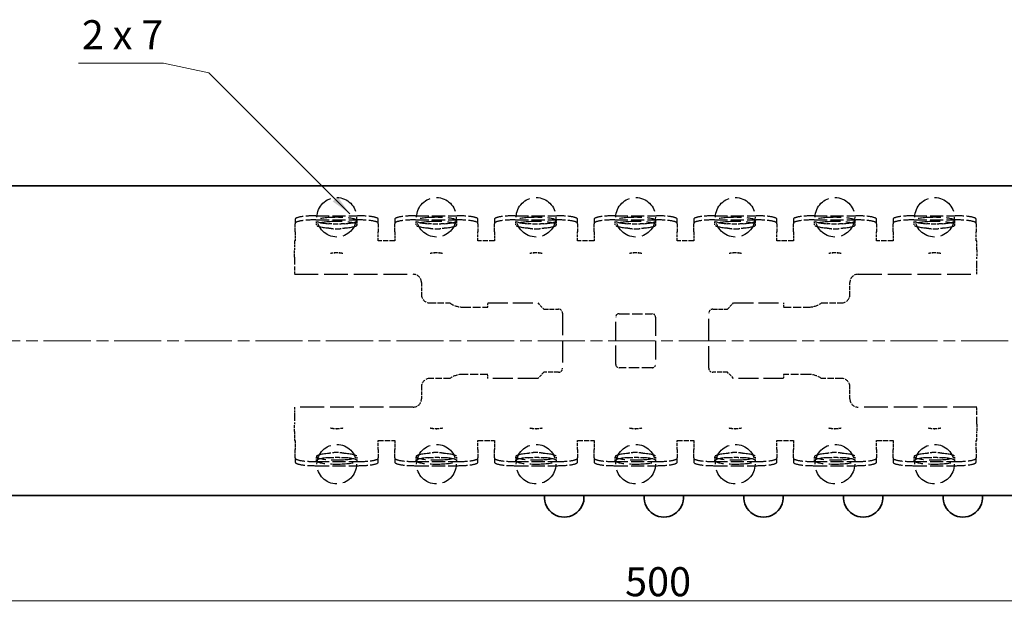
# Model space of a CAD drawing. Units: millimetres. Extents: x 0 to 1189, y 0 to 841.
# Drawn here: x 346 to 464, y 413 to 484 of the extents above; entities that cross this region are included whole.
import ezdxf

# ---------------------------------------------------------------- set-up
doc = ezdxf.new("R2010")
doc.units = ezdxf.units.MM
doc.linetypes.add('CHAIN', pattern=[0.3543, 0.2362, -0.0295, 0.0591, -0.0295])
doc.linetypes.add('DASHED', pattern=[0.2068, 0.1655, -0.0413])
doc.layers.add('Centerline', color=7, linetype='CHAIN', lineweight=20, true_color=0xd12d38)
for name, color, linetype, lineweight in [('Dimension', 7, 'Continuous', 20), ('Hidden', 7, 'DASHED', 25), ('Symbol', 7, 'Continuous', 20), ('Visible', 7, 'Continuous', 35)]:
    doc.layers.add(name, color=color, linetype=linetype, lineweight=lineweight)
doc.styles.add('Dimensions', font='arial.ttf')
doc.dimstyles.new('Dimension style', dxfattribs={"dimtxt": 3.5, "dimasz": 2.5, "dimexe": 1, "dimexo": 1, "dimgap": 0.5, "dimtad": 1, "dimdec": 3, "dimrnd": 1e-08, "dimtxsty": 'Dimensions', "dimcen": 0.09, "dimdle": 10, "dimclrd": 256, "dimclre": 256, "dimclrt": 7, "dimaunit": 1, "dimadec": 0, "dimazin": 2, "dimtfac": 0.714286, "dimtdec": 3, "dimtmove": 0, "dimatfit": 3, "dimfxl": 1, "dimtolj": 1, "dimlwd": -1, "dimlwe": -1, "dimarcsym": 0})
doc.dimstyles.new('Dimension style$7', dxfattribs={"dimtxt": 3.5, "dimasz": 2.5, "dimexe": 1, "dimexo": 1, "dimgap": 0.5, "dimtad": 1, "dimdec": 3, "dimrnd": 1e-08, "dimtxsty": 'Dimensions', "dimcen": 0.09, "dimdle": 10, "dimclrd": 256, "dimclre": 256, "dimclrt": 7, "dimaunit": 1, "dimadec": 0, "dimazin": 2, "dimtfac": 0.714286, "dimtdec": 3, "dimtmove": 0, "dimatfit": 3, "dimfxl": 1, "dimtolj": 1, "dimlwd": -1, "dimlwe": -1, "dimarcsym": 0})

# ---------------------------------------------------------------- blocks, each defined once
blk = doc.blocks.new('*D11')
at = {"layer": 'Defpoints', "color": 0, "transparency": 16777216}
for p in [(172.66, 464), (672.66, 464), (672.66, 414)]:
    blk.add_point(p, dxfattribs=at)
at = {"layer": 'Dimension', "color": 172, "true_color": 0x0000c6, "transparency": 16777216}
for p, q in [((172.66, 463), (172.66, 413)), ((672.66, 463), (672.66, 413)), ((175.16, 414), (670.16, 414))]:
    blk.add_line(p, q, dxfattribs=at)
for points in [[(175.16, 414.41), (175.16, 413.58), (172.66, 414)], [(670.16, 414.41), (670.16, 413.58), (672.66, 414)]]:
    blk.add_solid(points, dxfattribs=at)
at = {"layer": 'Dimension', "color": 7, "transparency": 16777216, "insert": (422.66, 418.07), "char_height": 3.5, "attachment_point": 2, "style": 'Dimensions'}
blk.add_mtext('\\A1;500', dxfattribs=at)

msp = doc.modelspace()

# ---------------------------------------------------------------- linework, layer by layer
at = {"layer": 'Centerline', "linetype": 'CHAIN', "ltscale": 23.990969}
msp.add_line((170.1585, 445.3463), (675.1585, 445.3463), dxfattribs=at)
at = {"layer": 'Hidden', "ltscale": 9.518778}
for p, q in [((381.4585, 460.3963), (386.4585, 460.3963)), ((393.4585, 460.3963), (398.4585, 460.3963)), ((405.4585, 460.3963), (410.4585, 460.3963)), ((417.4585, 460.3963), (422.4585, 460.3963)), ((429.4585, 460.3963), (434.4585, 460.3963)), ((441.4585, 460.3963), (446.4585, 460.3963)), ((453.4585, 460.3963), (458.4585, 460.3963)), ((381.4585, 459.9029), (386.4585, 459.9029)), ((393.4585, 459.9029), (398.4585, 459.9029)), ((405.4585, 459.9029), (410.4585, 459.9029)), ((417.4585, 459.9029), (422.4585, 459.9029)), ((429.4585, 459.9029), (434.4585, 459.9029)), ((441.4585, 459.9029), (446.4585, 459.9029)), ((453.4585, 459.9029), (458.4585, 459.9029)), ((381.4585, 430.7897), (386.4585, 430.7897)), ((393.4585, 430.7897), (398.4585, 430.7897)), ((405.4585, 430.7897), (410.4585, 430.7897)), ((417.4585, 430.7897), (422.4585, 430.7897)), ((429.4585, 430.7897), (434.4585, 430.7897)), ((441.4585, 430.7897), (446.4585, 430.7897)), ((453.4585, 430.7897), (458.4585, 430.7897)), ((381.4585, 430.2963), (386.4585, 430.2963)), ((393.4585, 430.2963), (398.4585, 430.2963)), ((405.4585, 430.2963), (410.4585, 430.2963)), ((417.4585, 430.2963), (422.4585, 430.2963)), ((429.4585, 430.2963), (434.4585, 430.2963)), ((441.4585, 430.2963), (446.4585, 430.2963)), ((453.4585, 430.2963), (458.4585, 430.2963))]:
    msp.add_line(p, q, dxfattribs=at)
at = {"layer": 'Hidden', "ltscale": 6.549819}
for p, q in [((378.9585, 459.9913), (378.9585, 459.4339)), ((388.9585, 459.4339), (388.9585, 459.9913)), ((390.9585, 459.9913), (390.9585, 459.4339)), ((400.9585, 459.4339), (400.9585, 459.9913)), ((402.9585, 459.9913), (402.9585, 459.4339)), ((412.9585, 459.4339), (412.9585, 459.9913)), ((414.9585, 459.9913), (414.9585, 459.4339)), ((424.9585, 459.4339), (424.9585, 459.9913)), ((426.9585, 459.9913), (426.9585, 459.4339)), ((436.9585, 459.4339), (436.9585, 459.9913)), ((438.9585, 459.9913), (438.9585, 459.4339)), ((448.9585, 459.4339), (448.9585, 459.9913)), ((450.9585, 459.9913), (450.9585, 459.4339)), ((460.9585, 459.4339), (460.9585, 459.9913)), ((378.9585, 431.2587), (378.9585, 430.7013)), ((388.9585, 430.7013), (388.9585, 431.2587)), ((390.9585, 431.2587), (390.9585, 430.7013)), ((400.9585, 430.7013), (400.9585, 431.2587)), ((402.9585, 431.2587), (402.9585, 430.7013)), ((412.9585, 430.7013), (412.9585, 431.2587)), ((414.9585, 431.2587), (414.9585, 430.7013)), ((424.9585, 430.7013), (424.9585, 431.2587)), ((426.9585, 431.2587), (426.9585, 430.7013)), ((436.9585, 430.7013), (436.9585, 431.2587)), ((438.9585, 431.2587), (438.9585, 430.7013)), ((448.9585, 430.7013), (448.9585, 431.2587)), ((450.9585, 431.2587), (450.9585, 430.7013)), ((460.9585, 430.7013), (460.9585, 431.2587))]:
    msp.add_line(p, q, dxfattribs=at)
at = {"layer": 'Hidden', "ltscale": 2.680547}
for p, q in [((378.9585, 458.4471), (378.9585, 459.4339)), ((388.9585, 459.4339), (388.9585, 458.4471)), ((390.9585, 458.4471), (390.9585, 459.4339)), ((400.9585, 459.4339), (400.9585, 458.4471)), ((402.9585, 458.4471), (402.9585, 459.4339)), ((412.9585, 459.4339), (412.9585, 458.4471)), ((414.9585, 458.4471), (414.9585, 459.4339)), ((424.9585, 459.4339), (424.9585, 458.4471)), ((426.9585, 458.4471), (426.9585, 459.4339)), ((436.9585, 459.4339), (436.9585, 458.4471)), ((438.9585, 458.4471), (438.9585, 459.4339)), ((448.9585, 459.4339), (448.9585, 458.4471)), ((450.9585, 458.4471), (450.9585, 459.4339)), ((460.9585, 459.4339), (460.9585, 458.4471)), ((378.9585, 431.2587), (378.9585, 432.2455)), ((388.9585, 432.2455), (388.9585, 431.2587)), ((390.9585, 431.2587), (390.9585, 432.2455)), ((400.9585, 432.2455), (400.9585, 431.2587)), ((402.9585, 431.2587), (402.9585, 432.2455)), ((412.9585, 432.2455), (412.9585, 431.2587)), ((414.9585, 431.2587), (414.9585, 432.2455)), ((424.9585, 432.2455), (424.9585, 431.2587)), ((426.9585, 431.2587), (426.9585, 432.2455)), ((436.9585, 432.2455), (436.9585, 431.2587)), ((438.9585, 431.2587), (438.9585, 432.2455)), ((448.9585, 432.2455), (448.9585, 431.2587)), ((450.9585, 431.2587), (450.9585, 432.2455)), ((460.9585, 432.2455), (460.9585, 431.2587))]:
    msp.add_line(p, q, dxfattribs=at)
at = {"layer": 'Hidden', "ltscale": 0.964531}
for p, q in [((381.5085, 459.2986), (381.5085, 459.8053)), ((386.4085, 459.2986), (386.4085, 459.8053)), ((393.5085, 459.2986), (393.5085, 459.8053)), ((398.4085, 459.2986), (398.4085, 459.8053)), ((405.5085, 459.2986), (405.5085, 459.8053)), ((410.4085, 459.2986), (410.4085, 459.8053)), ((417.5085, 459.2986), (417.5085, 459.8053)), ((422.4085, 459.2986), (422.4085, 459.8053)), ((429.5085, 459.2986), (429.5085, 459.8053)), ((434.4085, 459.2986), (434.4085, 459.8053)), ((441.5085, 459.2986), (441.5085, 459.8053)), ((446.4085, 459.2986), (446.4085, 459.8053)), ((453.5085, 459.2986), (453.5085, 459.8053)), ((458.4085, 459.2986), (458.4085, 459.8053)), ((381.5085, 430.8874), (381.5085, 431.394)), ((386.4085, 430.8874), (386.4085, 431.394)), ((393.5085, 430.8874), (393.5085, 431.394)), ((398.4085, 430.8874), (398.4085, 431.394)), ((405.5085, 430.8874), (405.5085, 431.394)), ((410.4085, 430.8874), (410.4085, 431.394)), ((417.5085, 430.8874), (417.5085, 431.394)), ((422.4085, 430.8874), (422.4085, 431.394)), ((429.5085, 430.8874), (429.5085, 431.394)), ((434.4085, 430.8874), (434.4085, 431.394)), ((441.5085, 430.8874), (441.5085, 431.394)), ((446.4085, 430.8874), (446.4085, 431.394)), ((453.5085, 430.8874), (453.5085, 431.394)), ((458.4085, 430.8874), (458.4085, 431.394))]:
    msp.add_line(p, q, dxfattribs=at)
at = {"layer": 'Hidden', "ltscale": 2.045909}
for p, q in [((378.9585, 458.4471), (378.9585, 457.3724)), ((388.9585, 457.3724), (388.9585, 458.4471)), ((390.9585, 458.4471), (390.9585, 457.3724)), ((400.9585, 457.3724), (400.9585, 458.4471)), ((402.9585, 458.4471), (402.9585, 457.3724)), ((412.9585, 457.3724), (412.9585, 458.4471)), ((414.9585, 458.4471), (414.9585, 457.3724)), ((424.9585, 457.3724), (424.9585, 458.4471)), ((426.9585, 458.4471), (426.9585, 457.3724)), ((436.9585, 457.3724), (436.9585, 458.4471)), ((438.9585, 458.4471), (438.9585, 457.3724)), ((448.9585, 457.3724), (448.9585, 458.4471)), ((450.9585, 458.4471), (450.9585, 457.3724)), ((460.9585, 457.3724), (460.9585, 458.4471)), ((378.8585, 457.3724), (378.8585, 456.2977)), ((461.0585, 456.2977), (461.0585, 457.3724)), ((378.8585, 434.3949), (378.8585, 433.3202)), ((461.0585, 433.3202), (461.0585, 434.3949)), ((378.9585, 433.3202), (378.9585, 432.2455)), ((388.9585, 432.2455), (388.9585, 433.3202)), ((390.9585, 433.3202), (390.9585, 432.2455)), ((400.9585, 432.2455), (400.9585, 433.3202)), ((402.9585, 433.3202), (402.9585, 432.2455)), ((412.9585, 432.2455), (412.9585, 433.3202)), ((414.9585, 433.3202), (414.9585, 432.2455)), ((424.9585, 432.2455), (424.9585, 433.3202)), ((426.9585, 433.3202), (426.9585, 432.2455)), ((436.9585, 432.2455), (436.9585, 433.3202)), ((438.9585, 433.3202), (438.9585, 432.2455)), ((448.9585, 432.2455), (448.9585, 433.3202)), ((450.9585, 433.3202), (450.9585, 432.2455)), ((460.9585, 432.2455), (460.9585, 433.3202))]:
    msp.add_line(p, q, dxfattribs=at)
at = {"layer": 'Hidden', "ltscale": 0.190278}
for p, q in [((378.9585, 457.3724), (378.8585, 457.3724)), ((461.0585, 457.3724), (460.9585, 457.3724)), ((378.8585, 433.3202), (378.9585, 433.3202)), ((460.9585, 433.3202), (461.0585, 433.3202))]:
    msp.add_line(p, q, dxfattribs=at)
at = {"layer": 'Hidden', "ltscale": 3.807451}
for p, q in [((390.9585, 457.3724), (388.9585, 457.3724)), ((402.9585, 457.3724), (400.9585, 457.3724)), ((414.9585, 457.3724), (412.9585, 457.3724)), ((426.9585, 457.3724), (424.9585, 457.3724)), ((438.9585, 457.3724), (436.9585, 457.3724)), ((450.9585, 457.3724), (448.9585, 457.3724)), ((388.9585, 433.3202), (390.9585, 433.3202)), ((400.9585, 433.3202), (402.9585, 433.3202)), ((412.9585, 433.3202), (414.9585, 433.3202)), ((424.9585, 433.3202), (426.9585, 433.3202)), ((436.9585, 433.3202), (438.9585, 433.3202)), ((448.9585, 433.3202), (450.9585, 433.3202))]:
    msp.add_line(p, q, dxfattribs=at)
at = {"layer": 'Hidden', "ltscale": 2.065229}
for p, q in [((378.8585, 455.4134), (378.8585, 456.2977)), ((461.0585, 456.2977), (461.0585, 455.4134)), ((378.8585, 434.3949), (378.8585, 435.2792)), ((461.0585, 435.2792), (461.0585, 434.3949))]:
    msp.add_line(p, q, dxfattribs=at)
at = {"layer": 'Hidden', "ltscale": 5.469989}
for p, q in [((378.8585, 455.4134), (378.8585, 454.0715)), ((461.0585, 454.0715), (461.0585, 455.4134)), ((378.8585, 436.6211), (378.8585, 435.2792)), ((461.0585, 435.2792), (461.0585, 436.6211))]:
    msp.add_line(p, q, dxfattribs=at)
at = {"layer": 'Hidden', "ltscale": 1.652163}
for p, q in [((378.8585, 454.0715), (378.8585, 453.3641)), ((461.0585, 453.3641), (461.0585, 454.0715)), ((378.8585, 437.3285), (378.8585, 436.6211)), ((461.0585, 436.6211), (461.0585, 437.3285))]:
    msp.add_line(p, q, dxfattribs=at)
at = {"layer": 'Hidden', "ltscale": 0.033807}
for p, q in [((378.8585, 453.3641), (378.8585, 453.3463)), ((461.0585, 453.3463), (461.0585, 453.3641)), ((378.8585, 437.3463), (378.8585, 437.3285)), ((461.0585, 437.3285), (461.0585, 437.3463))]:
    msp.add_line(p, q, dxfattribs=at)
at = {"layer": 'Hidden', "ltscale": 17.287233}
for p, q in [((378.8585, 453.3463), (393.1585, 453.3463)), ((446.7585, 453.3463), (461.0585, 453.3463)), ((393.1585, 437.3463), (378.8585, 437.3463)), ((461.0585, 437.3463), (446.7585, 437.3463))]:
    msp.add_line(p, q, dxfattribs=at)
at = {"layer": 'Hidden', "ltscale": 2.760375}
for p, q in [((394.1585, 452.3463), (394.1585, 450.8963)), ((445.7585, 450.8963), (445.7585, 452.3463)), ((394.1585, 439.7963), (394.1585, 438.3463)), ((445.7585, 438.3463), (445.7585, 439.7963))]:
    msp.add_line(p, q, dxfattribs=at)
at = {"layer": 'Hidden', "ltscale": 4.574916}
for p, q in [((395.1585, 449.8963), (397.5617, 449.8963)), ((442.3554, 449.8963), (444.7585, 449.8963)), ((397.5617, 440.7963), (395.1585, 440.7963)), ((444.7585, 440.7963), (442.3554, 440.7963))]:
    msp.add_line(p, q, dxfattribs=at)
at = {"layer": 'Hidden', "ltscale": 0.951788}
for p, q in [((402.1585, 449.3963), (402.1585, 449.8963)), ((437.7585, 449.8963), (437.7585, 449.3963)), ((402.1585, 440.7963), (402.1585, 441.2963)), ((437.7585, 441.2963), (437.7585, 440.7963))]:
    msp.add_line(p, q, dxfattribs=at)
at = {"layer": 'Hidden', "ltscale": 14.50677}
for p, q in [((402.1585, 449.8963), (408.1585, 449.8963)), ((431.7585, 449.8963), (437.7585, 449.8963)), ((408.1585, 440.7963), (402.1585, 440.7963)), ((437.7585, 440.7963), (431.7585, 440.7963))]:
    msp.add_line(p, q, dxfattribs=at)
at = {"layer": 'Hidden', "ltscale": 2.019159}
for p, q in [((408.1585, 449.8963), (408.9085, 449.1463)), ((431.0085, 449.1463), (431.7585, 449.8963)), ((408.9085, 441.5463), (408.1585, 440.7963)), ((431.7585, 440.7963), (431.0085, 441.5463))]:
    msp.add_line(p, q, dxfattribs=at)
at = {"layer": 'Hidden', "ltscale": 5.711227}
for p, q in [((399.1585, 449.3963), (402.1585, 449.3963)), ((437.7585, 449.3963), (440.7585, 449.3963)), ((402.1585, 441.2963), (399.1585, 441.2963)), ((440.7585, 441.2963), (437.7585, 441.2963))]:
    msp.add_line(p, q, dxfattribs=at)
at = {"layer": 'Hidden', "ltscale": 3.331507}
for p, q in [((408.9085, 449.1463), (410.6585, 449.1463)), ((429.2585, 449.1463), (431.0085, 449.1463)), ((410.6585, 441.5463), (408.9085, 441.5463)), ((431.0085, 441.5463), (429.2585, 441.5463))]:
    msp.add_line(p, q, dxfattribs=at)
at = {"layer": 'Hidden', "ltscale": 15.957447}
for p, q in [((411.1585, 448.6463), (411.1585, 442.0463)), ((428.7585, 442.0463), (428.7585, 448.6463))]:
    msp.add_line(p, q, dxfattribs=at)
at = {"layer": 'Hidden', "ltscale": 7.615002}
for p, q in [((417.9585, 448.5963), (421.9585, 448.5963)), ((421.9585, 442.0963), (417.9585, 442.0963))]:
    msp.add_line(p, q, dxfattribs=at)
at = {"layer": 'Hidden', "ltscale": 13.781431}
for p, q in [((417.5585, 442.4963), (417.5585, 448.1963)), ((422.3585, 448.1963), (422.3585, 442.4963))]:
    msp.add_line(p, q, dxfattribs=at)
at = {"layer": 'Hidden', "ltscale": 18.077829}
for centre in [(383.9585, 460.2163), (395.9585, 460.2163), (407.9585, 460.2163), (419.9585, 460.2163), (431.9585, 460.2163), (443.9585, 460.2163), (455.9585, 460.2163), (383.9585, 430.4763), (395.9585, 430.4763), (407.9585, 430.4763), (419.9585, 430.4763), (431.9585, 430.4763), (443.9585, 430.4763), (455.9585, 430.4763)]:
    msp.add_circle(centre, 2.38, dxfattribs=at)
at = {"layer": 'Hidden', "ltscale": 2.990344}
for centre, start, end in [((393.1585, 452.3463), 0, 90), ((446.7585, 452.3463), 90, 180), ((395.1585, 450.8963), 180, 270), ((444.7585, 450.8963), 270, 0), ((395.1585, 439.7963), 90, 180), ((444.7585, 439.7963), 0, 90), ((393.1585, 438.3463), 270, 0), ((446.7585, 438.3463), 180, 270)]:
    msp.add_arc(centre, 1, start, end, dxfattribs=at)
at = {"layer": 'Hidden', "ltscale": 3.234943}
for centre, start, end in [((399.1585, 452.1963), 235.228056, 270), ((440.7585, 452.1963), 270, 304.771944), ((399.1585, 438.4963), 90, 124.771944), ((440.7585, 438.4963), 55.228056, 90)]:
    msp.add_arc(centre, 2.8, start, end, dxfattribs=at)
at = {"layer": 'Hidden', "ltscale": 1.495122}
for centre, start, end in [((410.6585, 448.6463), 0, 90), ((429.2585, 448.6463), 90, 180), ((410.6585, 442.0463), 270, 0), ((429.2585, 442.0463), 180, 270)]:
    msp.add_arc(centre, 0.5, start, end, dxfattribs=at)
at = {"layer": 'Hidden', "ltscale": 1.196077}
for centre, start, end in [((417.9585, 448.1963), 90, 180), ((421.9585, 448.1963), 0, 90), ((417.9585, 442.4963), 180, 270), ((421.9585, 442.4963), 270, 0)]:
    msp.add_arc(centre, 0.4, start, end, dxfattribs=at)
at = {"layer": 'Hidden', "ltscale": 7.476009}
for centre, major_axis, start_param, end_param in [((381.4585, 459.9913), (-2.5, 0), 4.71238898, 6.28318531), ((386.4585, 459.9913), (2.5, 0), 0, 1.57079633), ((393.4585, 459.9913), (-2.5, 0), 4.71238898, 6.28318531), ((398.4585, 459.9913), (2.5, 0), 0, 1.57079633), ((405.4585, 459.9913), (-2.5, 0), 4.71238898, 6.28318531), ((410.4585, 459.9913), (2.5, 0), 0, 1.57079633), ((417.4585, 459.9913), (-2.5, 0), 4.71238898, 6.28318531), ((422.4585, 459.9913), (2.5, 0), 0, 1.57079633), ((429.4585, 459.9913), (-2.5, 0), 4.71238898, 6.28318531), ((434.4585, 459.9913), (2.5, 0), 0, 1.57079633), ((441.4585, 459.9913), (-2.5, 0), 4.71238898, 6.28318531), ((446.4585, 459.9913), (2.5, 0), 0, 1.57079633), ((453.4585, 459.9913), (-2.5, 0), 4.71238898, 6.28318531), ((458.4585, 459.9913), (2.5, 0), 0, 1.57079633), ((381.4585, 459.4979), (-2.5, 0), 4.71238898, 6.28318531), ((386.4585, 459.4979), (2.5, 0), 0, 1.57079633), ((393.4585, 459.4979), (-2.5, 0), 4.71238898, 6.28318531), ((398.4585, 459.4979), (2.5, 0), 0, 1.57079633), ((405.4585, 459.4979), (-2.5, 0), 4.71238898, 6.28318531), ((410.4585, 459.4979), (2.5, 0), 0, 1.57079633), ((417.4585, 459.4979), (-2.5, 0), 4.71238898, 6.28318531), ((422.4585, 459.4979), (2.5, 0), 0, 1.57079633), ((429.4585, 459.4979), (-2.5, 0), 4.71238898, 6.28318531), ((434.4585, 459.4979), (2.5, 0), 0, 1.57079633), ((441.4585, 459.4979), (-2.5, 0), 4.71238898, 6.28318531), ((446.4585, 459.4979), (2.5, 0), 0, 1.57079633), ((453.4585, 459.4979), (-2.5, 0), 4.71238898, 6.28318531), ((458.4585, 459.4979), (2.5, 0), 0, 1.57079633), ((381.4585, 431.1947), (-2.5, 0), 0, 1.57079633), ((381.4585, 430.7013), (-2.5, 0), 0, 1.57079633), ((386.4585, 431.1947), (2.5, 0), 4.71238898, 6.28318531), ((386.4585, 430.7013), (2.5, 0), 4.71238898, 6.28318531), ((393.4585, 431.1947), (-2.5, 0), 0, 1.57079633), ((393.4585, 430.7013), (-2.5, 0), 0, 1.57079633), ((398.4585, 431.1947), (2.5, 0), 4.71238898, 6.28318531), ((398.4585, 430.7013), (2.5, 0), 4.71238898, 6.28318531), ((405.4585, 431.1947), (-2.5, 0), 0, 1.57079633), ((405.4585, 430.7013), (-2.5, 0), 0, 1.57079633), ((410.4585, 431.1947), (2.5, 0), 4.71238898, 6.28318531), ((410.4585, 430.7013), (2.5, 0), 4.71238898, 6.28318531), ((417.4585, 431.1947), (-2.5, 0), 0, 1.57079633), ((417.4585, 430.7013), (-2.5, 0), 0, 1.57079633), ((422.4585, 431.1947), (2.5, 0), 4.71238898, 6.28318531), ((422.4585, 430.7013), (2.5, 0), 4.71238898, 6.28318531), ((429.4585, 431.1947), (-2.5, 0), 0, 1.57079633), ((429.4585, 430.7013), (-2.5, 0), 0, 1.57079633), ((434.4585, 431.1947), (2.5, 0), 4.71238898, 6.28318531), ((434.4585, 430.7013), (2.5, 0), 4.71238898, 6.28318531), ((441.4585, 431.1947), (-2.5, 0), 0, 1.57079633), ((441.4585, 430.7013), (-2.5, 0), 0, 1.57079633), ((446.4585, 431.1947), (2.5, 0), 4.71238898, 6.28318531), ((446.4585, 430.7013), (2.5, 0), 4.71238898, 6.28318531), ((453.4585, 431.1947), (-2.5, 0), 0, 1.57079633), ((453.4585, 430.7013), (-2.5, 0), 0, 1.57079633), ((458.4585, 431.1947), (2.5, 0), 4.71238898, 6.28318531), ((458.4585, 430.7013), (2.5, 0), 4.71238898, 6.28318531)]:
    msp.add_ellipse(centre, major_axis=major_axis, ratio=0.16201015, start_param=start_param, end_param=end_param, dxfattribs=at)
at = {"layer": 'Hidden', "ltscale": 16.397112}
for centre, major_axis in [((383.9585, 459.8053), (-2.45, 0)), ((395.9585, 459.8053), (-2.45, 0)), ((407.9585, 459.8053), (-2.45, 0)), ((419.9585, 459.8053), (-2.45, 0)), ((431.9585, 459.8053), (-2.45, 0)), ((443.9585, 459.8053), (-2.45, 0)), ((455.9585, 459.8053), (-2.45, 0)), ((383.9585, 430.8874), (2.45, 0)), ((395.9585, 430.8874), (2.45, 0)), ((407.9585, 430.8874), (2.45, 0)), ((419.9585, 430.8874), (2.45, 0)), ((431.9585, 430.8874), (2.45, 0)), ((443.9585, 430.8874), (2.45, 0)), ((455.9585, 430.8874), (2.45, 0))]:
    msp.add_ellipse(centre, major_axis=major_axis, ratio=0.1641791, start_param=1.96508658, end_param=7.45969138, dxfattribs=at)
at = {"layer": 'Hidden', "ltscale": 15.929763}
for centre, major_axis in [((383.9585, 459.2986), (2.45, 0)), ((395.9585, 459.2986), (2.45, 0)), ((407.9585, 459.2986), (2.45, 0)), ((419.9585, 459.2986), (2.45, 0)), ((431.9585, 459.2986), (2.45, 0)), ((443.9585, 459.2986), (2.45, 0)), ((455.9585, 459.2986), (2.45, 0)), ((383.9585, 431.394), (-2.45, 0)), ((395.9585, 431.394), (-2.45, 0)), ((407.9585, 431.394), (-2.45, 0)), ((419.9585, 431.394), (-2.45, 0)), ((431.9585, 431.394), (-2.45, 0)), ((443.9585, 431.394), (-2.45, 0)), ((455.9585, 431.394), (-2.45, 0))]:
    msp.add_ellipse(centre, major_axis=major_axis, ratio=0.1641791, start_param=5.18538781, end_param=10.52257546, dxfattribs=at)
at = {"layer": 'Hidden', "ltscale": 2.90055}
for centre, start_param, end_param in [((383.9585, 454.623), 1.26119969, 1.88039297), ((395.9585, 454.623), 1.26119969, 1.88039297), ((407.9585, 454.623), 1.26119969, 1.88039297), ((419.9585, 454.623), 1.26119969, 1.88039297), ((431.9585, 454.623), 1.26119969, 1.88039297), ((443.9585, 454.623), 1.26119969, 1.88039297), ((455.9585, 454.623), 1.26119969, 1.88039297), ((383.9585, 436.0696), 4.40279234, 5.02198562), ((395.9585, 436.0696), 4.40279234, 5.02198562), ((407.9585, 436.0696), 4.40279234, 5.02198562), ((419.9585, 436.0696), 4.40279234, 5.02198562), ((431.9585, 436.0696), 4.40279234, 5.02198562), ((443.9585, 436.0696), 4.40279234, 5.02198562), ((455.9585, 436.0696), 4.40279234, 5.02198562)]:
    msp.add_ellipse(centre, major_axis=(2.45, 0), ratio=0.52818041, start_param=start_param, end_param=end_param, dxfattribs=at)
at = {"layer": 'Hidden', "ltscale": 4.44642}
for points, knots in [([(382.8424, 458.9405), (382.9846, 458.9286), (383.138, 458.9018), (383.5149, 458.8378), (383.7433, 458.8042), (384.1738, 458.8042), (384.4022, 458.8378), (384.779, 458.9018), (384.9325, 458.9286), (385.0746, 458.9405)], [0.565419599, 0.565419599, 0.565419599, 0.565419599, 0.612034975, 0.612034975, 0.676613598, 0.676613598, 0.741192222, 0.741192222, 0.787807598, 0.787807598, 0.787807598, 0.787807598]), ([(394.8424, 458.9405), (394.9846, 458.9286), (395.138, 458.9018), (395.5149, 458.8378), (395.7433, 458.8042), (396.1738, 458.8042), (396.4022, 458.8378), (396.779, 458.9018), (396.9325, 458.9286), (397.0746, 458.9405)], [0.565419599, 0.565419599, 0.565419599, 0.565419599, 0.612034975, 0.612034975, 0.676613598, 0.676613598, 0.741192222, 0.741192222, 0.787807598, 0.787807598, 0.787807598, 0.787807598]), ([(406.8424, 458.9405), (406.9846, 458.9286), (407.138, 458.9018), (407.5149, 458.8378), (407.7433, 458.8042), (408.1738, 458.8042), (408.4022, 458.8378), (408.779, 458.9018), (408.9325, 458.9286), (409.0746, 458.9405)], [0.565419599, 0.565419599, 0.565419599, 0.565419599, 0.612034975, 0.612034975, 0.676613598, 0.676613598, 0.741192222, 0.741192222, 0.787807598, 0.787807598, 0.787807598, 0.787807598]), ([(418.8424, 458.9405), (418.9846, 458.9286), (419.138, 458.9018), (419.5149, 458.8378), (419.7433, 458.8042), (420.1738, 458.8042), (420.4022, 458.8378), (420.779, 458.9018), (420.9325, 458.9286), (421.0746, 458.9405)], [0.565419599, 0.565419599, 0.565419599, 0.565419599, 0.612034975, 0.612034975, 0.676613598, 0.676613598, 0.741192222, 0.741192222, 0.787807598, 0.787807598, 0.787807598, 0.787807598]), ([(430.8424, 458.9405), (430.9846, 458.9286), (431.138, 458.9018), (431.5149, 458.8378), (431.7433, 458.8042), (432.1738, 458.8042), (432.4022, 458.8378), (432.779, 458.9018), (432.9325, 458.9286), (433.0746, 458.9405)], [0.565419599, 0.565419599, 0.565419599, 0.565419599, 0.612034975, 0.612034975, 0.676613598, 0.676613598, 0.741192222, 0.741192222, 0.787807598, 0.787807598, 0.787807598, 0.787807598]), ([(442.8424, 458.9405), (442.9846, 458.9286), (443.138, 458.9018), (443.5149, 458.8378), (443.7433, 458.8042), (444.1738, 458.8042), (444.4022, 458.8378), (444.779, 458.9018), (444.9325, 458.9286), (445.0746, 458.9405)], [0.565419599, 0.565419599, 0.565419599, 0.565419599, 0.612034975, 0.612034975, 0.676613598, 0.676613598, 0.741192222, 0.741192222, 0.787807598, 0.787807598, 0.787807598, 0.787807598]), ([(454.8424, 458.9405), (454.9846, 458.9286), (455.138, 458.9018), (455.5149, 458.8378), (455.7433, 458.8042), (456.1738, 458.8042), (456.4022, 458.8378), (456.779, 458.9018), (456.9325, 458.9286), (457.0746, 458.9405)], [0.565419599, 0.565419599, 0.565419599, 0.565419599, 0.612034975, 0.612034975, 0.676613598, 0.676613598, 0.741192222, 0.741192222, 0.787807598, 0.787807598, 0.787807598, 0.787807598]), ([(385.0746, 431.7521), (384.9325, 431.7641), (384.779, 431.7908), (384.4022, 431.8548), (384.1738, 431.8884), (383.7433, 431.8884), (383.5149, 431.8548), (383.138, 431.7908), (382.9846, 431.7641), (382.8424, 431.7521)], [0.114343866, 0.114343866, 0.114343866, 0.114343866, 0.160959243, 0.160959243, 0.225537866, 0.225537866, 0.290116489, 0.290116489, 0.336731866, 0.336731866, 0.336731866, 0.336731866]), ([(397.0746, 431.7521), (396.9325, 431.7641), (396.779, 431.7908), (396.4022, 431.8548), (396.1738, 431.8884), (395.7433, 431.8884), (395.5149, 431.8548), (395.138, 431.7908), (394.9846, 431.7641), (394.8424, 431.7521)], [0.114343866, 0.114343866, 0.114343866, 0.114343866, 0.160959243, 0.160959243, 0.225537866, 0.225537866, 0.290116489, 0.290116489, 0.336731866, 0.336731866, 0.336731866, 0.336731866]), ([(409.0746, 431.7521), (408.9325, 431.7641), (408.779, 431.7908), (408.4022, 431.8548), (408.1738, 431.8884), (407.7433, 431.8884), (407.5149, 431.8548), (407.138, 431.7908), (406.9846, 431.7641), (406.8424, 431.7521)], [0.114343866, 0.114343866, 0.114343866, 0.114343866, 0.160959243, 0.160959243, 0.225537866, 0.225537866, 0.290116489, 0.290116489, 0.336731866, 0.336731866, 0.336731866, 0.336731866]), ([(421.0746, 431.7521), (420.9325, 431.7641), (420.779, 431.7908), (420.4022, 431.8548), (420.1738, 431.8884), (419.7433, 431.8884), (419.5149, 431.8548), (419.138, 431.7908), (418.9846, 431.7641), (418.8424, 431.7521)], [0.114343866, 0.114343866, 0.114343866, 0.114343866, 0.160959243, 0.160959243, 0.225537866, 0.225537866, 0.290116489, 0.290116489, 0.336731866, 0.336731866, 0.336731866, 0.336731866]), ([(433.0746, 431.7521), (432.9325, 431.7641), (432.779, 431.7908), (432.4022, 431.8548), (432.1738, 431.8884), (431.7433, 431.8884), (431.5149, 431.8548), (431.138, 431.7908), (430.9846, 431.7641), (430.8424, 431.7521)], [0.114343866, 0.114343866, 0.114343866, 0.114343866, 0.160959243, 0.160959243, 0.225537866, 0.225537866, 0.290116489, 0.290116489, 0.336731866, 0.336731866, 0.336731866, 0.336731866]), ([(445.0746, 431.7521), (444.9325, 431.7641), (444.779, 431.7908), (444.4022, 431.8548), (444.1738, 431.8884), (443.7433, 431.8884), (443.5149, 431.8548), (443.138, 431.7908), (442.9846, 431.7641), (442.8424, 431.7521)], [0.114343866, 0.114343866, 0.114343866, 0.114343866, 0.160959243, 0.160959243, 0.225537866, 0.225537866, 0.290116489, 0.290116489, 0.336731866, 0.336731866, 0.336731866, 0.336731866]), ([(457.0746, 431.7521), (456.9325, 431.7641), (456.779, 431.7908), (456.4022, 431.8548), (456.1738, 431.8884), (455.7433, 431.8884), (455.5149, 431.8548), (455.138, 431.7908), (454.9846, 431.7641), (454.8424, 431.7521)], [0.114343866, 0.114343866, 0.114343866, 0.114343866, 0.160959243, 0.160959243, 0.225537866, 0.225537866, 0.290116489, 0.290116489, 0.336731866, 0.336731866, 0.336731866, 0.336731866])]:
    msp.add_open_spline(points, degree=3, knots=knots, dxfattribs=at)
at = {"layer": 'Hidden', "ltscale": 3.683468}
for points, knots in [([(384.8997, 459.4339), (384.8455, 459.4302), (384.7903, 459.426), (384.48, 459.4022), (384.2103, 459.3838), (383.7068, 459.3838), (383.437, 459.4022), (383.1267, 459.426), (383.0716, 459.4302), (383.0174, 459.4339)], [0.835148508, 0.835148508, 0.835148508, 0.835148508, 0.851730185, 0.851730185, 0.927250002, 0.927250002, 1.002769819, 1.002769819, 1.019351496, 1.019351496, 1.019351496, 1.019351496]), ([(396.8997, 459.4339), (396.8455, 459.4302), (396.7903, 459.426), (396.48, 459.4022), (396.2103, 459.3838), (395.7068, 459.3838), (395.437, 459.4022), (395.1267, 459.426), (395.0716, 459.4302), (395.0174, 459.4339)], [0.835148508, 0.835148508, 0.835148508, 0.835148508, 0.851730185, 0.851730185, 0.927250002, 0.927250002, 1.002769819, 1.002769819, 1.019351496, 1.019351496, 1.019351496, 1.019351496]), ([(408.8997, 459.4339), (408.8455, 459.4302), (408.7903, 459.426), (408.48, 459.4022), (408.2103, 459.3838), (407.7068, 459.3838), (407.437, 459.4022), (407.1267, 459.426), (407.0716, 459.4302), (407.0174, 459.4339)], [0.835148508, 0.835148508, 0.835148508, 0.835148508, 0.851730185, 0.851730185, 0.927250002, 0.927250002, 1.002769819, 1.002769819, 1.019351496, 1.019351496, 1.019351496, 1.019351496]), ([(420.8997, 459.4339), (420.8455, 459.4302), (420.7903, 459.426), (420.48, 459.4022), (420.2103, 459.3838), (419.7068, 459.3838), (419.437, 459.4022), (419.1267, 459.426), (419.0716, 459.4302), (419.0174, 459.4339)], [0.835148508, 0.835148508, 0.835148508, 0.835148508, 0.851730185, 0.851730185, 0.927250002, 0.927250002, 1.002769819, 1.002769819, 1.019351496, 1.019351496, 1.019351496, 1.019351496]), ([(432.8997, 459.4339), (432.8455, 459.4302), (432.7903, 459.426), (432.48, 459.4022), (432.2103, 459.3838), (431.7068, 459.3838), (431.437, 459.4022), (431.1267, 459.426), (431.0716, 459.4302), (431.0174, 459.4339)], [0.835148508, 0.835148508, 0.835148508, 0.835148508, 0.851730185, 0.851730185, 0.927250002, 0.927250002, 1.002769819, 1.002769819, 1.019351496, 1.019351496, 1.019351496, 1.019351496]), ([(444.8997, 459.4339), (444.8455, 459.4302), (444.7903, 459.426), (444.48, 459.4022), (444.2103, 459.3838), (443.7068, 459.3838), (443.437, 459.4022), (443.1267, 459.426), (443.0716, 459.4302), (443.0174, 459.4339)], [0.835148508, 0.835148508, 0.835148508, 0.835148508, 0.851730185, 0.851730185, 0.927250002, 0.927250002, 1.002769819, 1.002769819, 1.019351496, 1.019351496, 1.019351496, 1.019351496]), ([(456.8997, 459.4339), (456.8455, 459.4302), (456.7903, 459.426), (456.48, 459.4022), (456.2103, 459.3838), (455.7068, 459.3838), (455.437, 459.4022), (455.1267, 459.426), (455.0716, 459.4302), (455.0174, 459.4339)], [0.835148508, 0.835148508, 0.835148508, 0.835148508, 0.851730185, 0.851730185, 0.927250002, 0.927250002, 1.002769819, 1.002769819, 1.019351496, 1.019351496, 1.019351496, 1.019351496]), ([(383.0174, 431.2587), (383.0716, 431.2624), (383.1267, 431.2666), (383.437, 431.2904), (383.7068, 431.3088), (384.2103, 431.3088), (384.48, 431.2904), (384.7903, 431.2666), (384.8455, 431.2624), (384.8997, 431.2587)], [0.21698184, 0.21698184, 0.21698184, 0.21698184, 0.233563517, 0.233563517, 0.309083334, 0.309083334, 0.384603151, 0.384603151, 0.401184828, 0.401184828, 0.401184828, 0.401184828]), ([(395.0174, 431.2587), (395.0716, 431.2624), (395.1267, 431.2666), (395.437, 431.2904), (395.7068, 431.3088), (396.2103, 431.3088), (396.48, 431.2904), (396.7903, 431.2666), (396.8455, 431.2624), (396.8997, 431.2587)], [0.21698184, 0.21698184, 0.21698184, 0.21698184, 0.233563517, 0.233563517, 0.309083334, 0.309083334, 0.384603151, 0.384603151, 0.401184828, 0.401184828, 0.401184828, 0.401184828]), ([(407.0174, 431.2587), (407.0716, 431.2624), (407.1267, 431.2666), (407.437, 431.2904), (407.7068, 431.3088), (408.2103, 431.3088), (408.48, 431.2904), (408.7903, 431.2666), (408.8455, 431.2624), (408.8997, 431.2587)], [0.21698184, 0.21698184, 0.21698184, 0.21698184, 0.233563517, 0.233563517, 0.309083334, 0.309083334, 0.384603151, 0.384603151, 0.401184828, 0.401184828, 0.401184828, 0.401184828]), ([(419.0174, 431.2587), (419.0716, 431.2624), (419.1267, 431.2666), (419.437, 431.2904), (419.7068, 431.3088), (420.2103, 431.3088), (420.48, 431.2904), (420.7903, 431.2666), (420.8455, 431.2624), (420.8997, 431.2587)], [0.21698184, 0.21698184, 0.21698184, 0.21698184, 0.233563517, 0.233563517, 0.309083334, 0.309083334, 0.384603151, 0.384603151, 0.401184828, 0.401184828, 0.401184828, 0.401184828]), ([(431.0174, 431.2587), (431.0716, 431.2624), (431.1267, 431.2666), (431.437, 431.2904), (431.7068, 431.3088), (432.2103, 431.3088), (432.48, 431.2904), (432.7903, 431.2666), (432.8455, 431.2624), (432.8997, 431.2587)], [0.21698184, 0.21698184, 0.21698184, 0.21698184, 0.233563517, 0.233563517, 0.309083334, 0.309083334, 0.384603151, 0.384603151, 0.401184828, 0.401184828, 0.401184828, 0.401184828]), ([(443.0174, 431.2587), (443.0716, 431.2624), (443.1267, 431.2666), (443.437, 431.2904), (443.7068, 431.3088), (444.2103, 431.3088), (444.48, 431.2904), (444.7903, 431.2666), (444.8455, 431.2624), (444.8997, 431.2587)], [0.21698184, 0.21698184, 0.21698184, 0.21698184, 0.233563517, 0.233563517, 0.309083334, 0.309083334, 0.384603151, 0.384603151, 0.401184828, 0.401184828, 0.401184828, 0.401184828]), ([(455.0174, 431.2587), (455.0716, 431.2624), (455.1267, 431.2666), (455.437, 431.2904), (455.7068, 431.3088), (456.2103, 431.3088), (456.48, 431.2904), (456.7903, 431.2666), (456.8455, 431.2624), (456.8997, 431.2587)], [0.21698184, 0.21698184, 0.21698184, 0.21698184, 0.233563517, 0.233563517, 0.309083334, 0.309083334, 0.384603151, 0.384603151, 0.401184828, 0.401184828, 0.401184828, 0.401184828])]:
    msp.add_open_spline(points, degree=3, knots=knots, dxfattribs=at)
at = {"layer": 'Hidden', "ltscale": 2.909234}
for points, knots in [([(384.705, 455.8556), (384.6772, 455.8603), (384.6492, 455.865), (384.4022, 455.907), (384.1738, 455.9406), (383.7433, 455.9406), (383.5149, 455.907), (383.2679, 455.865), (383.2399, 455.8603), (383.2121, 455.8556)], [0.152658081, 0.152658081, 0.152658081, 0.152658081, 0.160959243, 0.160959243, 0.225537866, 0.225537866, 0.290116489, 0.290116489, 0.298417651, 0.298417651, 0.298417651, 0.298417651]), ([(396.705, 455.8556), (396.6772, 455.8603), (396.6492, 455.865), (396.4022, 455.907), (396.1738, 455.9406), (395.7433, 455.9406), (395.5149, 455.907), (395.2679, 455.865), (395.2399, 455.8603), (395.2121, 455.8556)], [0.152658081, 0.152658081, 0.152658081, 0.152658081, 0.160959243, 0.160959243, 0.225537866, 0.225537866, 0.290116489, 0.290116489, 0.298417651, 0.298417651, 0.298417651, 0.298417651]), ([(408.705, 455.8556), (408.6772, 455.8603), (408.6492, 455.865), (408.4022, 455.907), (408.1738, 455.9406), (407.7433, 455.9406), (407.5149, 455.907), (407.2679, 455.865), (407.2399, 455.8603), (407.2121, 455.8556)], [0.152658081, 0.152658081, 0.152658081, 0.152658081, 0.160959243, 0.160959243, 0.225537866, 0.225537866, 0.290116489, 0.290116489, 0.298417651, 0.298417651, 0.298417651, 0.298417651]), ([(420.705, 455.8556), (420.6772, 455.8603), (420.6492, 455.865), (420.4022, 455.907), (420.1738, 455.9406), (419.7433, 455.9406), (419.5149, 455.907), (419.2679, 455.865), (419.2399, 455.8603), (419.2121, 455.8556)], [0.152658081, 0.152658081, 0.152658081, 0.152658081, 0.160959243, 0.160959243, 0.225537866, 0.225537866, 0.290116489, 0.290116489, 0.298417651, 0.298417651, 0.298417651, 0.298417651]), ([(432.705, 455.8556), (432.6772, 455.8603), (432.6492, 455.865), (432.4022, 455.907), (432.1738, 455.9406), (431.7433, 455.9406), (431.5149, 455.907), (431.2679, 455.865), (431.2399, 455.8603), (431.2121, 455.8556)], [0.152658081, 0.152658081, 0.152658081, 0.152658081, 0.160959243, 0.160959243, 0.225537866, 0.225537866, 0.290116489, 0.290116489, 0.298417651, 0.298417651, 0.298417651, 0.298417651]), ([(444.705, 455.8556), (444.6772, 455.8603), (444.6492, 455.865), (444.4022, 455.907), (444.1738, 455.9406), (443.7433, 455.9406), (443.5149, 455.907), (443.2679, 455.865), (443.2399, 455.8603), (443.2121, 455.8556)], [0.152658081, 0.152658081, 0.152658081, 0.152658081, 0.160959243, 0.160959243, 0.225537866, 0.225537866, 0.290116489, 0.290116489, 0.298417651, 0.298417651, 0.298417651, 0.298417651]), ([(456.705, 455.8556), (456.6772, 455.8603), (456.6492, 455.865), (456.4022, 455.907), (456.1738, 455.9406), (455.7433, 455.9406), (455.5149, 455.907), (455.2679, 455.865), (455.2399, 455.8603), (455.2121, 455.8556)], [0.152658081, 0.152658081, 0.152658081, 0.152658081, 0.160959243, 0.160959243, 0.225537866, 0.225537866, 0.290116489, 0.290116489, 0.298417651, 0.298417651, 0.298417651, 0.298417651]), ([(383.2121, 434.8371), (383.2399, 434.8324), (383.2679, 434.8276), (383.5149, 434.7856), (383.7433, 434.752), (384.1738, 434.752), (384.4022, 434.7856), (384.6492, 434.8276), (384.6772, 434.8324), (384.705, 434.8371)], [0.603733813, 0.603733813, 0.603733813, 0.603733813, 0.612034975, 0.612034975, 0.676613598, 0.676613598, 0.741192222, 0.741192222, 0.749493383, 0.749493383, 0.749493383, 0.749493383]), ([(395.2121, 434.8371), (395.2399, 434.8324), (395.2679, 434.8276), (395.5149, 434.7856), (395.7433, 434.752), (396.1738, 434.752), (396.4022, 434.7856), (396.6492, 434.8276), (396.6772, 434.8324), (396.705, 434.8371)], [0.603733813, 0.603733813, 0.603733813, 0.603733813, 0.612034975, 0.612034975, 0.676613598, 0.676613598, 0.741192222, 0.741192222, 0.749493383, 0.749493383, 0.749493383, 0.749493383]), ([(407.2121, 434.8371), (407.2399, 434.8324), (407.2679, 434.8276), (407.5149, 434.7856), (407.7433, 434.752), (408.1738, 434.752), (408.4022, 434.7856), (408.6492, 434.8276), (408.6772, 434.8324), (408.705, 434.8371)], [0.603733813, 0.603733813, 0.603733813, 0.603733813, 0.612034975, 0.612034975, 0.676613598, 0.676613598, 0.741192222, 0.741192222, 0.749493383, 0.749493383, 0.749493383, 0.749493383]), ([(419.2121, 434.8371), (419.2399, 434.8324), (419.2679, 434.8276), (419.5149, 434.7856), (419.7433, 434.752), (420.1738, 434.752), (420.4022, 434.7856), (420.6492, 434.8276), (420.6772, 434.8324), (420.705, 434.8371)], [0.603733813, 0.603733813, 0.603733813, 0.603733813, 0.612034975, 0.612034975, 0.676613598, 0.676613598, 0.741192222, 0.741192222, 0.749493383, 0.749493383, 0.749493383, 0.749493383]), ([(431.2121, 434.8371), (431.2399, 434.8324), (431.2679, 434.8276), (431.5149, 434.7856), (431.7433, 434.752), (432.1738, 434.752), (432.4022, 434.7856), (432.6492, 434.8276), (432.6772, 434.8324), (432.705, 434.8371)], [0.603733813, 0.603733813, 0.603733813, 0.603733813, 0.612034975, 0.612034975, 0.676613598, 0.676613598, 0.741192222, 0.741192222, 0.749493383, 0.749493383, 0.749493383, 0.749493383]), ([(443.2121, 434.8371), (443.2399, 434.8324), (443.2679, 434.8276), (443.5149, 434.7856), (443.7433, 434.752), (444.1738, 434.752), (444.4022, 434.7856), (444.6492, 434.8276), (444.6772, 434.8324), (444.705, 434.8371)], [0.603733813, 0.603733813, 0.603733813, 0.603733813, 0.612034975, 0.612034975, 0.676613598, 0.676613598, 0.741192222, 0.741192222, 0.749493383, 0.749493383, 0.749493383, 0.749493383]), ([(455.2121, 434.8371), (455.2399, 434.8324), (455.2679, 434.8276), (455.5149, 434.7856), (455.7433, 434.752), (456.1738, 434.752), (456.4022, 434.7856), (456.6492, 434.8276), (456.6772, 434.8324), (456.705, 434.8371)], [0.603733813, 0.603733813, 0.603733813, 0.603733813, 0.612034975, 0.612034975, 0.676613598, 0.676613598, 0.741192222, 0.741192222, 0.749493383, 0.749493383, 0.749493383, 0.749493383])]:
    msp.add_open_spline(points, degree=3, knots=knots, dxfattribs=at)
at = {"layer": 'Visible'}
for p, q in [((172.6585, 463.9963), (672.6585, 463.9963)), ((172.6585, 426.6963), (672.6585, 426.6963))]:
    msp.add_line(p, q, dxfattribs=at)
for centre in [(411.3585, 426.4763), (423.3585, 426.4763), (435.3585, 426.4763), (447.3585, 426.4763), (459.3585, 426.4763)]:
    msp.add_arc(centre, 2.38, 174.69618, 5.30382, dxfattribs=at)

# ---------------------------------------------------------------- texts
at = {"layer": 'Symbol', "color": 7, "insert": (363.0739, 479.3555), "char_height": 3.5, "width": 10.598705, "attachment_point": 9, "style": 'Dimensions'}
msp.add_mtext('{2 x 7}', dxfattribs=at)

# ---------------------------------------------------------------- dimensions: what is measured, and where the dimension line sits
at = {"layer": 'Dimension', "color": 172, "true_color": 0x0000c6}
dim = msp.add_linear_dim(base=(672.6585, 413.9963), p1=(172.6585, 463.9963), p2=(672.6585, 463.9963), angle=180, dimstyle='Dimension style', override={"dimdec": 3, "dimtp": 0, "dimtm": 0, "dimtdec": 3, "dimtofl": 0, "dimatfit": 1}, dxfattribs=at)
dim.commit()
dim.dimension.update_dxf_attribs({"geometry": '*D11', "text_midpoint": (422.6585, 413.9963), "dimtype": 160})

# ---------------------------------------------------------------- leaders
at = {"layer": 'Symbol', "annotation_type": 0, "has_hookline": 1, "hookline_direction": 1, "text_width": 10.235}
msp.add_leader([(385.5293, 460.6405), (368.5643, 477.6055), (363.0739, 478.7722)], dimstyle='Dimension style$7', override={"dimgap": 0, "dimtad": 1}, dxfattribs=at)

doc.saveas('drawing.dxf')
